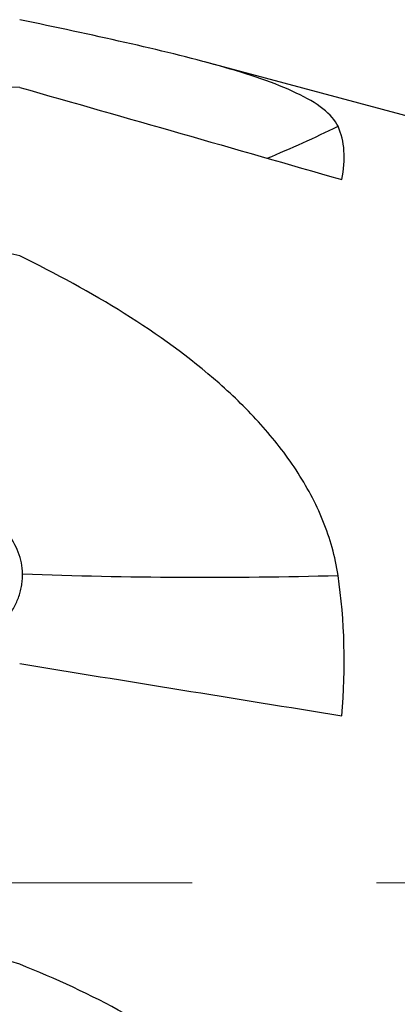
# Model space of a CAD drawing. Units: millimetres. Extents: x 5 to 292, y 5 to 205.
# Drawn here: x 104 to 109, y 104 to 117 of the extents above; entities that cross this region are included whole.
import ezdxf

# ---------------------------------------------------------------- set-up
doc = ezdxf.new("R2010")
doc.units = ezdxf.units.MM
doc.linetypes.add('CENTERX2', pattern=[20.32, 12.7, -2.54, 2.54, -2.54])

msp = doc.modelspace()

# ---------------------------------------------------------------- linework, layer by layer
at = {"color": 7, "linetype": 'Continuous', "lineweight": 30}
msp.add_line((109.2212, 115.8771), (106.254, 116.6722), dxfattribs=at)
at = {"color": 7, "linetype": 'CENTERX2', "lineweight": 0}
msp.add_line((93.382, 105.3771), (147.2452, 105.3771), dxfattribs=at)
at = {"color": 8, "linetype": 'Continuous', "lineweight": 30}
msp.add_arc((99.5576, 133.3775), 19.552, 292.74122, 295.87709, dxfattribs=at)
at = {"color": 7, "linetype": 'Continuous', "lineweight": 30}
msp.add_arc((106.2647, 177.9853), 68.4031, 267.890597, 271.529942, dxfattribs=at)
msp.add_ellipse((107.1439, 105.3771), major_axis=(113.9572, -5.2437), ratio=0.0944973, start_param=1.6053076, end_param=1.6228714, dxfattribs=at)
for points, knots in [([(108.091, 115.7859), (108.053, 115.8696), (107.9823, 115.9496), (107.7841, 116.1037), (107.6592, 116.1757), (107.2276, 116.3801), (106.8594, 116.5028), (106.0572, 116.7293), (105.6189, 116.8346), (104.6907, 117.0443), (104.2055, 117.1473), (103.7071, 117.2524)], [0, 0, 0, 0, 0.125, 0.125, 0.25, 0.25, 0.5, 0.5, 0.75, 0.75, 1, 1, 1, 1]), ([(108.1424, 115.0517), (108.1705, 115.1932), (108.1808, 115.3252), (108.1644, 115.5701), (108.1373, 115.6837), (108.091, 115.7859)], [0, 0, 0, 0, 0.5, 0.5, 1, 1, 1, 1]), ([(108.091, 109.6066), (108.0526, 109.8674), (107.9813, 110.1177), (107.785, 110.6013), (107.6582, 110.8366), (107.3681, 111.2786), (107.2047, 111.4866), (106.8493, 111.8826), (106.6563, 112.0713), (106.0473, 112.6082), (105.6084, 112.923), (104.6879, 113.4994), (104.2057, 113.7604), (103.7071, 114.0023)], [0, 0, 0, 0, 0.125, 0.125, 0.25, 0.25, 0.375, 0.375, 0.5, 0.5, 0.75, 0.75, 1, 1, 1, 1]), ([(103.7469, 109.6286), (103.7459, 109.7314), (103.7249, 109.8311), (103.6515, 110.0215), (103.6007, 110.1089), (103.4173, 110.3536), (103.2615, 110.4848), (102.9175, 110.7027), (102.733, 110.7865), (102.3446, 110.9151), (102.1417, 110.9587), (101.7333, 111.0027), (101.5233, 111.0036), (101.2137, 110.966), (101.1114, 110.947), (100.909, 110.8936), (100.8083, 110.8588), (100.521, 110.7284), (100.3421, 110.6041), (100.1489, 110.3481), (100.0996, 110.2539), (100.0382, 110.0516), (100.0274, 109.9472), (100.0352, 109.844)], [0, 0, 0, 0, 0.0625, 0.0625, 0.125, 0.125, 0.25, 0.25, 0.375, 0.375, 0.5, 0.5, 0.625, 0.625, 0.6875, 0.6875, 0.75, 0.75, 0.875, 0.875, 0.9375, 0.9375, 1, 1, 1, 1]), ([(102.5818, 108.5077), (102.6232, 108.5154), (102.7065, 108.5309), (102.8297, 108.5653), (102.9511, 108.6076), (103.0692, 108.6592), (103.1741, 108.7154), (103.2658, 108.7742), (103.3452, 108.8334), (103.42, 108.8986), (103.4852, 108.9654), (103.5413, 109.033), (103.5888, 109.0998), (103.6311, 109.17), (103.6674, 109.2432), (103.6972, 109.3192), (103.7204, 109.3972), (103.7366, 109.4765), (103.7459, 109.5539), (103.7466, 109.6045), (103.7469, 109.6286)], [0, 0, 0, 0, 0.0725441, 0.1456767, 0.2190166, 0.2922885, 0.3653286, 0.4210395, 0.4769247, 0.5327643, 0.5884128, 0.6344623, 0.680668, 0.726851, 0.7728698, 0.8190837, 0.8654895, 0.9118945, 0.9581072, 1, 1, 1, 1]), ([(108.091, 100.2424), (108.0532, 100.4793), (107.9809, 100.7166), (107.7844, 101.1668), (107.6605, 101.3822), (107.3707, 101.7965), (107.2055, 101.9939), (106.8512, 102.3635), (106.6609, 102.5373), (106.0584, 103.0311), (105.6132, 103.3239), (104.6886, 103.8375), (104.2055, 104.0609), (103.7071, 104.2573)], [0, 0, 0, 0, 0.125, 0.125, 0.25, 0.25, 0.375, 0.375, 0.5, 0.5, 0.75, 0.75, 1, 1, 1, 1])]:
    msp.add_open_spline(points, degree=3, knots=knots, dxfattribs=at)
for points in [[(103.7071, 116.3203), (105.1862, 115.8998), (106.6648, 115.4772), (108.1424, 115.0517)], [(103.7071, 114.0023), (103.0495, 114.1488), (102.3825, 114.2665), (101.7071, 114.3618)], [(108.1424, 107.6755), (108.1996, 108.3373), (108.183, 108.9807), (108.091, 109.6066)], [(103.7071, 108.3933), (105.1862, 108.1546), (106.6648, 107.9153), (108.1424, 107.6755)], [(103.7071, 104.2573), (103.0495, 104.4675), (102.3825, 104.6424), (101.7071, 104.7864)]]:
    msp.add_open_spline(points, degree=3, dxfattribs=at)

doc.saveas('drawing.dxf')
